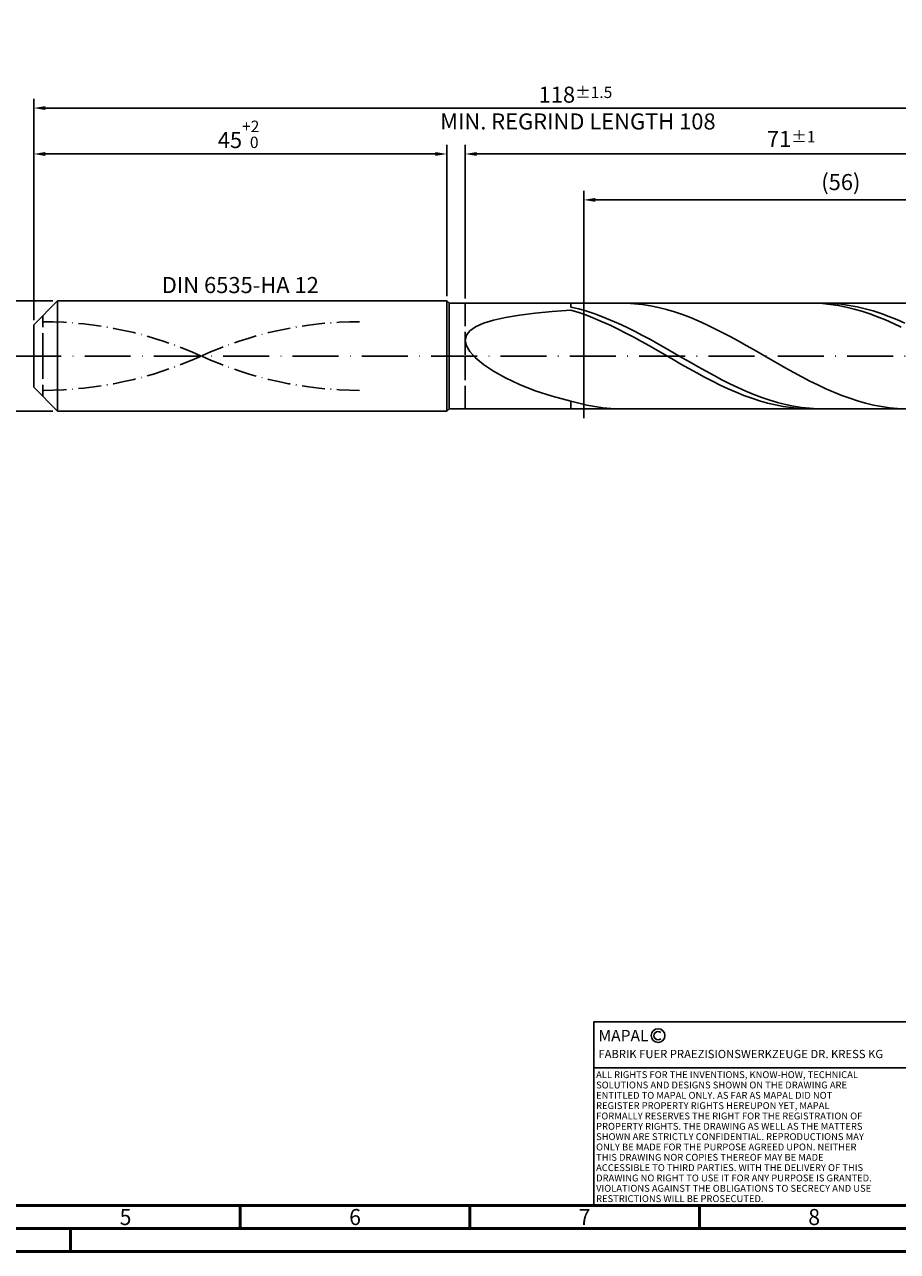
# Model space of a CAD drawing. Units: millimetres. Extents: x -202 to 392, y -196 to 225.
# Drawn here: x -2 to 188, y -195 to 72 of the extents above; entities that cross this region are included whole.
import ezdxf
from ezdxf.enums import TextEntityAlignment as Align

# ---------------------------------------------------------------- set-up
doc = ezdxf.new("R2010")
doc.units = ezdxf.units.MM
for name, pattern in [('GEN3', [6.25, 5, -1.25]), ('GEN7', [15, 10, -2.5, 0, -2.5]), ('GEN7A', [7.5, 5, -1.25, 0, -1.25])]:
    doc.linetypes.add(name, pattern=pattern)
doc.layers.get('0').update_dxf_attribs({"linetype": 'CONTINUOUS'})
doc.layers.get('DEFPOINTS').update_dxf_attribs({"linetype": 'CONTINUOUS'})
for name, color, linetype in [('AM_0', 7, 'CONTINUOUS'), ('AM_3', 6, 'GEN3'), ('AM_4', 3, 'CONTINUOUS'), ('AM_5', 3, 'CONTINUOUS'), ('AM_6', 2, 'CONTINUOUS'), ('AM_7', 4, 'GEN7'), ('AM_7A', 4, 'GEN7A')]:
    doc.layers.add(name, color=color, linetype=linetype)
doc.layers.add('AM_BOR', color=7, linetype='CONTINUOUS', lineweight=50)
doc.styles.get("Standard").update_dxf_attribs({"font": 'ISOCP.SHX'})
doc.dimstyles.get("Standard").update_dxf_attribs({"dimtxt": 3.5, "dimasz": 2.5, "dimexe": 2, "dimexo": 1, "dimgap": 1.5, "dimtad": 1, "dimdsep": 46, "dimtxsty": 'STANDARD', "dimcen": -2, "dimclrt": 2, "dimazin": 2, "dimtp": 0.1, "dimtm": 0.1, "dimtfac": 1, "dimtmove": 0, "dimatfit": 3, "dimfxl": 1, "dimarcsym": 0})

# ---------------------------------------------------------------- blocks, each defined once
blk = doc.blocks.new('A2')
at = {"layer": 'AM_BOR', "color": 1}
for p, q in [((247, 10), (247, 5)), ((297, 5), (297, 10)), ((347, 10), (347, 5)), ((210, 5), (210, 0))]:
    blk.add_line(p, q, dxfattribs=at)
for points in [[(0, 0), (594, 0), (594, 420), (0, 420)], [(10, 410), (10, 10), (584, 10), (584, 410)]]:
    blk.add_lwpolyline(points, close=True, dxfattribs=at)
at = {"layer": 'AM_BOR', "color": 7}
blk.add_lwpolyline([(5, 5), (589, 5), (589, 415), (5, 415)], close=True, dxfattribs=at)
at = {"layer": 'AM_BOR', "color": 2, "width": 0.964286}
for s, p in [('5', (222, 7.5)), ('6', (272, 7.5)), ('7', (322, 7.5)), ('8', (372, 7.5))]:
    blk.add_text(s, height=3.5, dxfattribs=at).set_placement(p, align=Align.MIDDLE_CENTER)
blk = doc.blocks.new('*U17')
at = {"layer": 'AM_0', "linetype": 'Continuous'}
blk.add_line((0, 30), (-70, 30), dxfattribs=at)
at = {"layer": 'AM_0'}
blk.add_lwpolyline([(-70, 0), (0, 0), (0, 40), (-70, 40)], close=True, dxfattribs=at)
at = {"layer": 'AM_4', "linetype": 'Continuous'}
blk.add_circle((-56, 37), 1.5, dxfattribs=at)
blk.add_arc((-56, 37), 0.915, 48.0077, 311.9923, dxfattribs=at)
at = {"layer": 'AM_6', "linetype": 'Continuous'}
for s, height, p in [('MAPAL', 2.5, (-69, 35.75)), ('FABRIK FUER PRAEZISIONSWERKZEUGE DR. KRESS KG', 1.8, (-69, 32.1))]:
    blk.add_text(s, height=height, dxfattribs=at).set_placement(p)
at = {"layer": 'AM_6', "color": 2, "linetype": 'Continuous'}
for s, p in [('ALL RIGHTS FOR THE INVENTIONS, KNOW-HOW, TECHNICAL ', (-69.5, 27.75)), ('SOLUTIONS AND DESIGNS SHOWN ON THE DRAWING ARE ', (-69.5, 25.5)), ('ENTITLED TO MAPAL ONLY. AS FAR AS MAPAL DID NOT ', (-69.5, 23.25)), ('REGISTER PROPERTY RIGHTS HEREUPON YET, MAPAL ', (-69.5, 21)), ('FORMALLY RESERVES THE RIGHT FOR THE REGISTRATION OF ', (-69.5, 18.75)), ('PROPERTY RIGHTS. THE DRAWING AS WELL AS THE MATTERS ', (-69.5, 16.5)), ('SHOWN ARE STRICTLY CONFIDENTIAL. REPRODUCTIONS MAY ', (-69.5, 14.25)), ('ONLY BE MADE FOR THE PURPOSE AGREED UPON. NEITHER ', (-69.5, 12)), ('THIS DRAWING NOR COPIES THEREOF MAY BE MADE ', (-69.5, 9.75)), ('ACCESSIBLE TO THIRD PARTIES. WITH THE DELIVERY OF THIS ', (-69.5, 7.5)), ('DRAWING NO RIGHT TO USE IT FOR ANY PURPOSE IS GRANTED. ', (-69.5, 5.25)), ('VIOLATIONS AGAINST THE OBLIGATIONS TO SECRECY AND USE ', (-69.5, 3)), ('RESTRICTIONS WILL BE PROSECUTED.', (-69.5, 0.75))]:
    blk.add_text(s, height=1.5, dxfattribs=at).set_placement(p)
blk = doc.blocks.new('MAPAL_FRAME-Model')
for name, p in [('A2', (0, 0)), ('*U17', (394, 10))]:
    blk.add_blockref(name, p)
blk = doc.blocks.new('*D45')
at = {"layer": 'AM_5', "color": 0, "lineweight": -2}
for p, q in [((4.2, 12), (-14, 12)), ((-12, 9.5), (-12, -9.5)), ((4.2, -12), (-14, -12))]:
    blk.add_line(p, q, dxfattribs=at)
at = {"layer": 'AM_5', "color": 0}
for points in [[(-11.58, 9.5), (-12.42, 9.5), (-12, 12)], [(-12.42, -9.5), (-11.58, -9.5), (-12, -12)]]:
    blk.add_solid(points, dxfattribs=at)
at = {"layer": 'DEFPOINTS', "color": 0}
for p in [(5.2, 12), (-12, -12), (5.2, -12)]:
    blk.add_point(p, dxfattribs=at)
at = {"layer": 'AM_5', "color": 2, "insert": (-15.25, 0), "char_height": 3.5, "attachment_point": 5, "rotation": 90}
blk.add_mtext('%%c12{}{\\H0.71x;\\C3; h6', dxfattribs=at)
blk = doc.blocks.new('*D46')
at = {"layer": 'AM_5', "color": 0, "lineweight": -2}
for p, q in [((0, 7.8), (0, 46)), ((90, 13), (90, 46)), ((2.5, 44), (87.5, 44))]:
    blk.add_line(p, q, dxfattribs=at)
at = {"layer": 'AM_5', "color": 0}
for points in [[(2.5, 44.42), (2.5, 43.58), (0, 44)], [(87.5, 43.58), (87.5, 44.42), (90, 44)]]:
    blk.add_solid(points, dxfattribs=at)
at = {"layer": 'DEFPOINTS', "color": 0}
for p in [(90, 44), (90, 12), (0, 6.8)]:
    blk.add_point(p, dxfattribs=at)
at = {"layer": 'AM_5', "color": 2, "insert": (45, 48.27), "char_height": 3.5, "attachment_point": 5}
blk.add_mtext('45{}{\\H0.71x;\\C3;\\S+2 ^  0;}', dxfattribs=at)
blk = doc.blocks.new('*D49')
at = {"layer": 'AM_5', "color": 0, "lineweight": -2}
for p, q in [((94, 12.5), (94, 46)), ((236, 1), (236, 46)), ((233.5, 44), (96.5, 44))]:
    blk.add_line(p, q, dxfattribs=at)
at = {"layer": 'AM_5', "color": 0}
for points in [[(96.5, 44.42), (96.5, 43.58), (94, 44)], [(233.5, 43.58), (233.5, 44.42), (236, 44)]]:
    blk.add_solid(points, dxfattribs=at)
at = {"layer": 'DEFPOINTS', "color": 0}
for p in [(94, 44), (94, 11.5), (236, 0)]:
    blk.add_point(p, dxfattribs=at)
at = {"layer": 'AM_5', "color": 2, "insert": (165, 47.25), "char_height": 3.5, "attachment_point": 5}
blk.add_mtext('71{}{\\H0.71x;\\C3;%%p1}', dxfattribs=at)
blk = doc.blocks.new('*D51')
at = {"layer": 'AM_5', "color": 0, "lineweight": -2}
for p, q in [((0, 7.8), (0, 56)), ((233.5, 54), (2.5, 54)), ((236, 1), (236, 56))]:
    blk.add_line(p, q, dxfattribs=at)
at = {"layer": 'AM_5', "color": 0}
for points in [[(2.5, 54.42), (2.5, 53.58), (0, 54)], [(233.5, 53.58), (233.5, 54.42), (236, 54)]]:
    blk.add_solid(points, dxfattribs=at)
at = {"layer": 'DEFPOINTS', "color": 0}
for p in [(0, 54), (0, 6.8), (236, 0)]:
    blk.add_point(p, dxfattribs=at)
at = {"layer": 'AM_5', "color": 2, "insert": (118, 54), "char_height": 3.5, "attachment_point": 5}
blk.add_mtext('118{}{\\H0.71x;\\C3%%p1.5}\\P MIN. REGRIND LENGTH 108', dxfattribs=at)
blk = doc.blocks.new('*D52')
at = {"layer": 'AM_5', "color": 0, "lineweight": -2}
for p, q in [((119.81, 12.5), (119.81, 36)), ((231.81, 12.5), (231.81, 36)), ((229.31, 34), (122.31, 34))]:
    blk.add_line(p, q, dxfattribs=at)
at = {"layer": 'AM_5', "color": 0}
for points in [[(122.31, 34.42), (122.31, 33.58), (119.81, 34)], [(229.31, 33.58), (229.31, 34.42), (231.81, 34)]]:
    blk.add_solid(points, dxfattribs=at)
at = {"layer": 'DEFPOINTS', "color": 0}
for p in [(119.81, 34), (119.81, 11.5), (231.81, 11.5)]:
    blk.add_point(p, dxfattribs=at)
at = {"layer": 'AM_5', "color": 2, "insert": (175.81, 37.43), "char_height": 3.5, "attachment_point": 5}
blk.add_mtext('(56)', dxfattribs=at)

msp = doc.modelspace()

# ---------------------------------------------------------------- linework, layer by layer
at = {"layer": 'AM_0'}
for p, q in [((0, 6.8), (5.2, 12)), ((5.2, 12), (90, 12)), ((5.2, 12), (5.2, 0)), ((90, 12), (90, 0)), ((90, 12), (90.5, 11.5)), ((90.5, 11.5), (231.8143, 11.5)), ((90.5, 11.5), (90.5, 0)), ((117, 10.656), (117, 11.5)), ((129.1469, 11.4787), (127.4116, 11.496)), ((130.8821, 11.3744), (129.1469, 11.4787)), ((132.6174, 11.1837), (130.8821, 11.3744)), ((134.3527, 10.9083), (132.6174, 11.1837)), ((136.0879, 10.5501), (134.3527, 10.9083)), ((170.1231, 11.4887), (168.4094, 11.49)), ((171.8367, 11.4023), (170.1231, 11.4887)), ((172.4398, 11.4957), (170.7073, 11.4795)), ((173.5503, 11.2316), (171.8367, 11.4023)), ((174.1723, 11.4251), (172.4398, 11.4957)), ((175.264, 10.9778), (173.5503, 11.2316)), ((175.9048, 11.268), (174.1723, 11.4251)), ((176.9776, 10.6428), (175.264, 10.9778)), ((177.6373, 11.0258), (175.9048, 11.268)), ((179.3698, 10.7002), (177.6373, 11.0258)), ((181.1023, 10.2937), (179.3698, 10.7002)), ((100.1543, 7.7952), (102.7748, 8.3737)), ((102.7748, 8.3737), (105.8042, 8.8728)), ((105.8042, 8.8728), (109.2098, 9.3019)), ((109.2098, 9.3019), (112.9552, 9.67)), ((112.9552, 9.67), (117, 9.9856)), ((118.7325, 10.2401), (117, 10.656)), ((118.7136, 9.4585), (117, 9.9856)), ((120.4273, 8.8615), (118.7136, 9.4585)), ((120.465, 9.7467), (118.7325, 10.2401)), ((122.1409, 8.1989), (120.4273, 8.8615)), ((122.1975, 9.1797), (120.465, 9.7467)), ((123.8546, 7.4757), (122.1409, 8.1989)), ((123.93, 8.5432), (122.1975, 9.1797)), ((125.6625, 7.8422), (123.93, 8.5432)), ((137.8232, 10.1119), (136.0879, 10.5501)), ((139.5585, 9.597), (137.8232, 10.1119)), ((141.2937, 9.0093), (139.5585, 9.597)), ((143.029, 8.3533), (141.2937, 9.0093)), ((144.7642, 7.6339), (143.029, 8.3533)), ((178.6913, 10.2291), (176.9776, 10.6428)), ((180.4049, 9.7397), (178.6913, 10.2291)), ((182.1186, 9.1782), (180.4049, 9.7397)), ((182.8348, 9.8094), (181.1023, 10.2937)), ((183.8322, 8.5489), (182.1186, 9.1782)), ((184.5673, 9.2509), (182.8348, 9.8094)), ((185.5459, 7.8564), (183.8322, 8.5489)), ((186.2998, 8.6225), (184.5673, 9.2509)), ((188.0323, 7.9289), (186.2998, 8.6225)), ((0, 0), (0, 6.8)), ((94.2515, 4.5227), (95.0034, 5.4976)), ((95.0034, 5.4976), (96.2476, 6.3647)), ((96.2476, 6.3647), (97.9707, 7.1283)), ((97.9707, 7.1283), (100.1543, 7.7952)), ((125.5682, 6.6972), (123.8546, 7.4757)), ((127.2819, 5.8691), (125.5682, 6.6972)), ((127.395, 7.0819), (125.6625, 7.8422)), ((128.9955, 4.9976), (127.2819, 5.8691)), ((129.1275, 6.268), (127.395, 7.0819)), ((130.86, 5.4067), (129.1275, 6.268)), ((132.5925, 4.5046), (130.86, 5.4067)), ((146.4995, 6.8566), (144.7642, 7.6339)), ((148.2348, 6.0273), (146.4995, 6.8566)), ((149.97, 5.1523), (148.2348, 6.0273)), ((187.2595, 7.1057), (185.5459, 7.8564)), ((188.9732, 6.3024), (187.2595, 7.1057)), ((189.7648, 7.1753), (188.0323, 7.9289)), ((94, 3.4388), (94.2515, 4.5227)), ((94, 3.4388), (94.2515, 2.249)), ((130.7092, 4.0891), (128.9955, 4.9976)), ((132.4228, 3.1504), (130.7092, 4.0891)), ((134.1365, 2.1884), (132.4228, 3.1504)), ((134.325, 3.5684), (132.5925, 4.5046)), ((136.0574, 2.6052), (134.325, 3.5684)), ((151.7053, 4.2382), (149.97, 5.1523)), ((153.4406, 3.292), (151.7053, 4.2382)), ((155.1758, 2.3208), (153.4406, 3.292)), ((94.2515, 2.249), (95.0034, 0.9616)), ((95.0034, 0.9616), (96.2476, -0.409)), ((135.8501, 1.2103), (134.1365, 2.1884)), ((137.5638, 0.2231), (135.8501, 1.2103)), ((137.7899, 1.6224), (136.0574, 2.6052)), ((139.2774, -0.7657), (137.5638, 0.2231)), ((139.5224, 0.6272), (137.7899, 1.6224)), ((141.2549, -0.3727), (139.5224, 0.6272)), ((156.9111, 1.332), (155.1758, 2.3208)), ((158.6464, 0.333), (156.9111, 1.332)), ((160.3816, -0.6684), (158.6464, 0.333)), ((96.2476, -0.409), (97.9707, -1.8422)), ((97.9707, -1.8422), (100.1543, -3.3101)), ((140.9911, -1.7488), (139.2774, -0.7657)), ((142.7047, -2.719), (140.9911, -1.7488)), ((142.9874, -1.3697), (141.2549, -0.3727)), ((144.7199, -2.3564), (142.9874, -1.3697)), ((146.4524, -3.3253), (144.7199, -2.3564)), ((162.1169, -1.6647), (160.3816, -0.6684)), ((163.8522, -2.6485), (162.1169, -1.6647)), ((165.5874, -3.6121), (163.8522, -2.6485)), ((100.1543, -3.3101), (102.7748, -4.7787)), ((102.7748, -4.7787), (105.8042, -6.2081)), ((144.4184, -3.6691), (142.7047, -2.719)), ((146.132, -4.592), (144.4184, -3.6691)), ((147.8456, -5.481), (146.132, -4.592)), ((148.1849, -4.2691), (146.4524, -3.3253)), ((149.9174, -5.1805), (148.1849, -4.2691)), ((151.6499, -6.0528), (149.9174, -5.1805)), ((167.3227, -4.5484), (165.5874, -3.6121)), ((169.058, -5.4501), (167.3227, -4.5484)), ((105.8042, -6.2081), (109.2098, -7.554)), ((109.2098, -7.554), (112.9552, -8.7701)), ((149.5593, -6.3294), (147.8456, -5.481)), ((151.2729, -7.131), (149.5593, -6.3294)), ((152.9866, -7.8799), (151.2729, -7.131)), ((153.3824, -6.8794), (151.6499, -6.0528)), ((154.7002, -8.5705), (152.9866, -7.8799)), ((155.1149, -7.6539), (153.3824, -6.8794)), ((156.8474, -8.3706), (155.1149, -7.6539)), ((170.7932, -6.3106), (169.058, -5.4501)), ((172.5285, -7.1231), (170.7932, -6.3106)), ((174.2638, -7.8816), (172.5285, -7.1231)), ((175.999, -8.5804), (174.2638, -7.8816)), ((112.9552, -8.7701), (117, -9.81)), ((118.7353, -10.295), (117, -9.81)), ((117, -11.5), (117, -9.81)), ((120.4705, -10.7018), (118.7353, -10.295)), ((156.4139, -9.1977), (154.7002, -8.5705)), ((158.1275, -9.7568), (156.4139, -9.1977)), ((158.5799, -9.024), (156.8474, -8.3706)), ((159.8412, -10.2438), (158.1275, -9.7568)), ((160.3124, -9.6091), (158.5799, -9.024)), ((161.5548, -10.655), (159.8412, -10.2438)), ((162.0449, -10.1216), (160.3124, -9.6091)), ((163.2685, -10.9874), (161.5548, -10.655)), ((163.7774, -10.5576), (162.0449, -10.1216)), ((165.5099, -10.9137), (163.7774, -10.5576)), ((177.7343, -9.214), (175.999, -8.5804)), ((179.4696, -9.7778), (177.7343, -9.214)), ((181.2048, -10.2674), (179.4696, -9.7778)), ((182.9401, -10.6792), (181.2048, -10.2674)), ((184.6754, -11.0099), (182.9401, -10.6792)), ((122.2058, -11.0275), (120.4705, -10.7018)), ((123.9411, -11.2696), (122.2058, -11.0275)), ((125.6763, -11.4261), (123.9411, -11.2696)), ((127.4116, -11.496), (125.6763, -11.4261)), ((164.9821, -11.2385), (163.2685, -10.9874)), ((166.6958, -11.4064), (164.9821, -11.2385)), ((167.2424, -11.1874), (165.5099, -10.9137)), ((168.4094, -11.49), (166.6958, -11.4064)), ((168.9749, -11.3764), (167.2424, -11.1874)), ((170.7073, -11.4795), (168.9749, -11.3764)), ((186.4106, -11.2571), (184.6754, -11.0099)), ((188.1459, -11.419), (186.4106, -11.2571))]:
    msp.add_line(p, q, dxfattribs=at)
at = {"layer": 'AM_0', "extrusion": (0, 0, -1)}
for p, q in [((0, 0), (0, -6.8)), ((5.2, -12), (5.2, 0)), ((90, -12), (90, 0)), ((90.5, -11.5), (90.5, 0)), ((0, -6.8), (5.2, -12)), ((5.2, -12), (90, -12)), ((90, -12), (90.5, -11.5)), ((90.5, -11.5), (231.8143, -11.5))]:
    msp.add_line(p, q, dxfattribs=at)
at = {"layer": 'AM_3'}
for p, q in [((119.8143, 13.5), (119.8143, -13.5)), ((94, 11.5), (94, 0)), ((2, 0), (2, 8.8))]:
    msp.add_line(p, q, dxfattribs=at)
at = {"layer": 'AM_3', "extrusion": (0, 0, -1)}
for p, q in [((119.8143, -13.5), (119.8143, 13.5)), ((2, 0), (2, -8.8)), ((94, -11.5), (94, 0))]:
    msp.add_line(p, q, dxfattribs=at)
at = {"layer": 'AM_7'}
msp.add_line((-4, 0), (240, 0), dxfattribs=at)
at = {"layer": 'AM_7A'}
for centre, start, end in [((2, -75.8779), 65.549755, 90), ((71, -75.8779), 90, 114.450245)]:
    msp.add_arc(centre, 83.3529, start, end, dxfattribs=at)
at = {"layer": 'AM_7A', "extrusion": (0, 0, -1)}
for centre, start, end in [((-2, 75.8779), 245.549755, 270), ((-71, 75.8779), 270, 294.450245)]:
    msp.add_arc(centre, 83.3529, start, end, dxfattribs=at)

# ---------------------------------------------------------------- block references
at = {"layer": 'AM_0'}
msp.add_blockref('MAPAL_FRAME-Model', (-202, -195), dxfattribs=at)

# ---------------------------------------------------------------- texts
at = {"layer": 'AM_6', "insert": (45, 15), "char_height": 3.5, "width": 50, "attachment_point": 5}
msp.add_mtext('DIN 6535-HA 12', dxfattribs=at)

# ---------------------------------------------------------------- dimensions: what is measured, and where the dimension line sits
at = {"layer": 'AM_5'}
for base, p1, p2, text, picture, middle in [((0, 54), (236, 0), (0, 6.8), '<>{}{\\H0.71x;\\C3%%p1.5}\\X MIN. REGRIND LENGTH 108', '*D51', (118, 54)), ((94, 44), (236, 0), (94, 11.5), '<>{}{\\H0.71x;\\C3;%%p1}', '*D49', (165, 44)), ((119.8143, 34), (231.8143, 11.5), (119.8143, 11.5), '(56)', '*D52', (175.8143, 34))]:
    dim = msp.add_linear_dim(base=base, p1=p1, p2=p2, text=text, dimstyle='STANDARD', override={"dimdec": 3, "dimlfac": 0.5, "dimtp": 0.01}, dxfattribs=at)
    dim.commit()
    dim.dimension.update_dxf_attribs({"geometry": picture, "text_midpoint": middle, "dimtype": 160})
dim = msp.add_linear_dim(base=(90, 44), p1=(0, 6.8), p2=(90, 12), text='<>{}{\\H0.71x;\\C3;\\S+2 ^  0;}', dimstyle='STANDARD', override={"dimdec": 3, "dimlfac": 0.5, "dimtp": 0.01}, dxfattribs=at)
dim.commit()
dim.dimension.update_dxf_attribs({"geometry": '*D46', "text_midpoint": (45, 48.2678)})
dim = msp.add_linear_dim(base=(-12, -12), p1=(5.2, 12), p2=(5.2, -12), angle=90, text='%%c<>{}{\\H0.71x;\\C3; h6', dimstyle='STANDARD', override={"dimdec": 3, "dimlfac": 0.5, "dimtp": 0.01}, dxfattribs=at)
dim.commit()
dim.dimension.update_dxf_attribs({"geometry": '*D45', "text_midpoint": (-15.2518, 0)})

doc.saveas('drawing.dxf')
